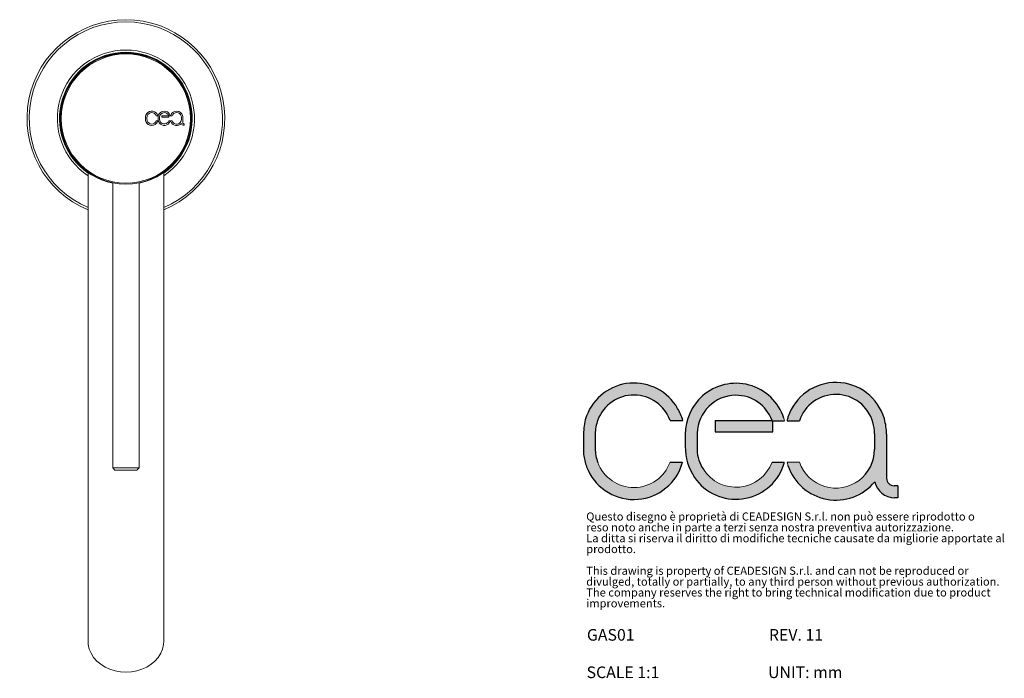
# Model space of a CAD drawing. Units: millimetres. Extents: x 1774 to 1998, y 24 to 370.
# Drawn here: x 1774 to 1998, y 24 to 174 of the extents above; entities that cross this region are included whole.
import ezdxf

# ---------------------------------------------------------------- set-up
doc = ezdxf.new("R2010")
doc.units = ezdxf.units.MM
doc.layers.add('CARTIGLIO', color=7, linetype='Continuous')
doc.layers.add('SLD-0', color=7, linetype='Continuous')
doc.styles.add('SLDTEXTSTYLE0', font='TXT', dxfattribs={"width": 0.663})
doc.styles.add('SLDTEXTSTYLE1', font='TXT', dxfattribs={"width": 0.5304000000000001})

# ---------------------------------------------------------------- blocks, each defined once
blk = doc.blocks.new('SW_NOTE_0')
at = {"layer": 'CARTIGLIO', "color": 0, "char_height": 1.852083333333333, "attachment_point": 1, "style": 'SLDTEXTSTYLE1'}
for s, insert in [('Questo disegno è proprietà di CEADESIGN S.r.l. non può essere riprodotto o', (0, 2.387460876369325)), ('reso noto anche in parte a terzi senza nostra preventiva autorizzazione.', (0, -0.08198353823140464)), ('La ditta si riserva il diritto di modifiche tecniche causate da migliorie apportate al', (0, -2.551427952832134)), ('prodotto.', (0, -5.020872367432864)), ('This drawing is property of CEADESIGN S.r.l. and can not be reproduced or', (0, -9.959761196634325)), ('divulged, totally or partially, to any third person without previous authorization.', (0, -12.42920561123506)), ('The company reserves the right to bring technical modification due to product', (0, -14.89865002583579)), ('improvements.', (0, -17.36809444043651))]:
    blk.add_mtext(s, dxfattribs=dict(at, insert=insert))
blk = doc.blocks.new('GAS01_C')
at = {"color": 7, "linetype": 'Continuous', "lineweight": 15}
for p, q in [((1802.649974331109, 151.5034856243178), (1802.649974331109, 150.8771696794897)), ((1802.975000787375, 151.0389850414244), (1802.975000787375, 151.4461195588696)), ((1805.071462850867, 151.8308761265248), (1805.431035321055, 151.8308761265248)), ((1805.42289090514, 150.6599346144244), (1805.071462850867, 150.6599346144244)), ((1805.496432326583, 151.4343747662965), (1805.496432326583, 151.098553946696)), ((1805.832427434472, 151.0043576240891), (1805.832427434472, 151.470476700098)), ((1806.333146963118, 151.8308761265248), (1806.333146963118, 151.511443921237)), ((1807.930027108489, 151.8308761265248), (1806.333146963118, 151.8308761265248)), ((1806.333146963118, 151.511443921237), (1807.955553728936, 151.511443921237)), ((1808.26748811811, 150.6599346144244), (1807.930027108489, 150.6599346144244)), ((1807.955553728936, 151.511443921237), (1807.955553728936, 151.8167002909936)), ((1807.955553728936, 151.8167002909936), (1808.278254207073, 151.8167002909936)), ((1808.363163817523, 151.8020837070539), (1808.704744998215, 151.8020837070539)), ((1808.710200685857, 150.6439295449413), (1808.365276988445, 150.6439295449413)), ((1810.811503764091, 151.4403312726531), (1810.811503764091, 151.0031280018042)), ((1811.14818246275, 150.1940300773017), (1811.14818246275, 151.4313182965738)), ((1811.468342292903, 149.9836430271275), (1811.358569163678, 149.9836430271275)), ((1811.373540174065, 149.6484838976644), (1811.468342292903, 149.6484838976644)), ((1811.468342292903, 149.6484838976644), (1811.468342292903, 149.9836430271275)), ((1789.5843889302, 138.9004943744398), (1789.5843889302, 70.70451433222067)), ((1806.784389514325, 70.70451433222067), (1806.784389514325, 138.8934675456144)), ((1795.184389196185, 136.5954654143311), (1795.184389196185, 71.69033045332205)), ((1801.184389248339, 71.69033045332205), (1801.184389248339, 136.5954654143311)), ((1795.184389196185, 71.69033045332205), (1795.684389278142, 71.19032944004309)), ((1795.184389196185, 71.69033045332205), (1795.818644549547, 71.69033045332205)), ((1795.818644549547, 71.69033045332205), (1801.184389248339, 71.69033045332205)), ((1800.684389166383, 71.19032944004309), (1801.184389248339, 71.69033045332205)), ((1789.5843889302, 70.70451433222067), (1789.5843889302, 37.92649710933935)), ((1796.212935328333, 71.19032944004309), (1795.684389278142, 71.19032944004309)), ((1800.684389166383, 71.19032944004309), (1796.212935328333, 71.19032944004309)), ((1806.784389514325, 37.92649710933935), (1806.784389514325, 70.70451433222067)), ((1789.5843889302, 37.92649710933935), (1789.5843889302, 32.2523137406565)), ((1806.784389514325, 32.2523137406565), (1806.784389514325, 37.92649710933935))]:
    blk.add_line(p, q, dxfattribs=at)
at = {"color": 7, "linetype": 'Continuous', "lineweight": 15, "flags": 128}
for points in [[(1789.5843889302, 32.2523137406565), (1789.635980475543, 31.48154372732413), (1789.864029709099, 30.46982193748725), (1790.269412074087, 29.49609065811408), (1790.843488622306, 28.58110720674766), (1791.57402363777, 27.74436230222953), (1792.445447269676, 27.00370008508933), (1793.439186617581, 26.37490088503135), (1794.534061543492, 25.87136829654944), (1795.706737061812, 25.50384605686439), (1796.932219152188, 25.28013492386115), (1798.184389222262, 25.20503307144416)], [(1798.184389222262, 25.20503307144416), (1799.436559292337, 25.28013492386115), (1800.662041382713, 25.50384605686439), (1801.834716901032, 25.87136829654944), (1802.929591826944, 26.37490088503135), (1803.923331174848, 27.00370008508933), (1804.794754806755, 27.74436230222953), (1805.525289822219, 28.58110720674766), (1806.099366370438, 29.49609065811408), (1806.504748735426, 30.46982193748725), (1806.732797968982, 31.48154372732413), (1806.784389514325, 32.2523137406565)]]:
    blk.add_lwpolyline(points, dxfattribs=at)
at = {"color": 7, "linetype": 'Continuous', "lineweight": 15}
for radius in [14.90000000000009, 14.70000000000005]:
    blk.add_circle((1798.184389222262, 151.1903276519037), radius, dxfattribs=at)
for centre, radius, start, end in [((1798.184389222262, 151.1903276519037), 22.50000000000005, 292.4714003143604, 247.5285996856418), ((1798.184389222262, 151.1903276519037), 22.00000000000005, 293.0110775233962, 246.988922476606), ((1798.184389222262, 151.1903276519037), 15.60000000000006, 303.4550115733772, 236.5449884266252), ((1798.184389222262, 151.1903276519037), 15.10000000000009, 304.7179055025766, 235.2820944974256), ((1798.184389222262, 151.1903276519037), 14.99999999999999, 281.5369590328163, 180), ((1804.057057931975, 151.4633086214037), 1.414357258772723, 29.80377069492686, 159.476811241075), ((1804.057057931976, 151.4633086214037), 1.078945258772568, 19.91788111268619, 159.4768112410755), ((1806.940609627931, 151.4343747701193), 1.444177367430593, 131.5711241922242, 180.0000000000019), ((1806.919650255908, 151.4476878735004), 1.087461680921213, 90.53157935635612, 178.7992229083553), ((1806.919557110006, 151.458110875397), 1.412450230706125, 18.09832600935969, 131.5711241922217), ((1806.919553550502, 151.4581108753961), 1.077038230414938, 20.24908952956455, 90.53157935636197), ((1809.72951104534, 151.4664888588811), 1.413729542831726, 15.99574249752501, 161.8671825045382), ((1809.72951104534, 151.4664888588811), 1.078317542831591, 15.9957424975267, 161.8671825045393), ((1798.184389222262, 151.1903276519037), 14.99999999999994, 180, 258.4630409671861), ((1803.949732076619, 151.5034856309097), 1.299757820200966, 159.4768112410698, 180), ((1804.07923371021, 151.0358035236245), 1.438035912226328, 186.3333507435589, 200.523188758873), ((1804.057057931975, 151.0275021087417), 1.414357258772655, 200.5231887588665, 340.027011152882), ((1804.102975511284, 151.4461195571816), 1.127974719491476, 159.4768112410635, 179.9999999999798), ((1804.071684001668, 151.0389850388352), 1.096683209874982, 180, 200.8171396656775), ((1804.057057931975, 151.0275021087417), 1.078945258772568, 200.5231887588688, 340.0821188873147), ((1803.809273845453, 151.3213796807538), 1.69991071738889, 17.44075819306359, 29.80377069493494), ((1804.03883815527, 151.0341238395145), 1.433743015957036, 340.0270111528801, 344.8713257260369), ((1807.072399458318, 151.0985539464469), 1.575967197818204, 180.0000000000018, 213.4640138312419), ((1806.919553550503, 151.0326998547485), 1.412450230706182, 214.6544183053593, 339.7509104761248), ((1806.765840465332, 151.0043576252421), 0.9334130830477534, 180, 215.5091078926359), ((1806.919553550503, 151.0326998547475), 1.077038230705905, 211.9846607394726, 339.7509104761818), ((1807.895640793772, 150.6726198811041), 0.3720638150446464, 339.7509104761148, 358.0461592913372), ((1807.701981209868, 151.7425066022386), 0.5810296803357708, 7.336328966527866, 15.40859775894063), ((1808.888624693739, 151.7418660748567), 0.5289004817202716, 161.8671825045433, 173.4624475574012), ((1808.888624451118, 150.7203704121819), 0.5289004817201138, 188.3099411467122, 198.1328174954681), ((1809.729510802719, 150.9957476281575), 1.413729542831552, 198.1328174954648, 320.5184605953319), ((1809.729510802719, 150.995747628157), 1.078317845614611, 199.042272345109, 307.0567019184946), ((1809.723937836518, 151.0031279963227), 1.087565969021398, 307.0567019184842, 1.497328937549057e-12), ((1809.638263126268, 151.4403312768739), 1.173240679270521, 1.387988011054841e-12, 15.99574249752768), ((1811.37354041685, 150.2135327267846), 0.565048831865596, 191.9166547373326, 270.0000000000008), ((1809.606822288083, 151.4313182899305), 1.541359868685731, 0, 15.99574249752667), ((1811.358569204371, 150.1940301076929), 0.2103870476020688, 180, 270.0000000000008)]:
    blk.add_arc(centre, radius, start, end, dxfattribs=at)

msp = doc.modelspace()

# ---------------------------------------------------------------- hatches: boundary and pattern name
at = {"linetype": 'Continuous'}
h = msp.add_hatch(color=7, dxfattribs=at)
edge = h.paths.add_edge_path(flags=0)
edge.add_line((1902.322588435111, 79.8473302006591), (1902.322588435111, 74.76359677582957))
edge.add_arc((1913.923727348501, 76.05114626027968), 11.6723694151058, 186.3330398948662, 200.497391445003)
edge.add_arc((1913.743714526378, 75.9838250750898), 11.48018003590331, 200.4972676079106, 340.0270413847407)
edge.add_arc((1913.59582775761, 76.03755382034547), 11.63752448017041, 340.0271274842576, 344.8714321171105)
edge.add_line((1924.83002615735, 73.00032443456436), (1921.977527952685, 73.00032443456436))
edge.add_arc((1913.743714526378, 75.9838250750898), 8.757680035902592, 200.49726760791, 340.0821490847256, ccw=False)
edge.add_arc((1913.861037418523, 76.08073894360723), 8.901649430805636, 180, 200.8171395897469, ccw=False)
edge.add_line((1904.959387987718, 76.08073894360723), (1904.959387987718, 79.37795479208924))
edge.add_arc((1914.115026944752, 79.37795479209866), 9.155638957034036, 159.4343299495097, 180.0000000000589, ccw=False)
edge.add_arc((1913.743722213466, 79.521218092459), 8.757672554972132, 19.91788111172201, 159.4585429385589, ccw=False)
edge.add_line((1921.97752703395, 82.50472052387883), (1924.896133917116, 82.50472052387883))
edge.add_arc((1911.732485486988, 78.36920141234945), 13.79797660216243, 17.4407410344197, 29.80375182991319)
edge.add_arc((1913.743722213466, 79.521218092459), 11.4801725549729, 29.80377069413553, 159.4585429385602)
edge.add_arc((1912.872570741951, 79.8473302006591), 10.54998230684012, 159.4569322253118, 180)
h = msp.add_hatch(color=7, dxfattribs=at)
edge = h.paths.add_edge_path(flags=0)
edge.add_arc((1936.978263552158, 76.02601706427453), 8.742193431055831, 211.9846607394659, 339.7509104761267, ccw=False)
edge.add_arc((1935.73059240629, 75.79596650010663), 7.57640489486846, 180, 215.5091078926239, ccw=False)
edge.add_line((1928.154187511421, 75.79596650010663), (1928.154187511421, 79.57940061073984))
edge.add_arc((1936.979048498635, 79.39442630739856), 8.826799359707957, 90.53157935118338, 178.7992224213246, ccw=False)
edge.add_arc((1936.978263552164, 79.47902859551016), 8.742193430278085, 20.249089525768284, 90.53157935117179, ccw=False)
edge.add_line((1945.180161767028, 82.50472052387883), (1932.218469590914, 82.50472052387883))
edge.add_line((1932.218469590914, 82.50472052387883), (1932.218469590914, 79.91192658017376))
edge.add_line((1932.218469590914, 79.91192658017376), (1945.387356552603, 79.91192658017376))
edge.add_line((1945.387356552603, 79.91192658017376), (1945.387356552603, 82.38965718698599))
edge.add_line((1945.387356552603, 82.38965718698599), (1948.006650592228, 82.38965718698599))
edge.add_arc((1943.329108518568, 81.78743546922685), 4.716150002724866, 7.336328966525756, 15.40859775893985)
edge.add_arc((1936.978263552158, 79.47902859551245), 11.46469343105573, 18.09832600936037, 131.5711241922214)
edge.add_arc((1937.14914437947, 79.28636540332317), 11.72221889148201, 131.5711241922209, 179.8727897432157)
edge.add_line((1925.426954380057, 79.31239149569537), (1925.426954380057, 76.56054702935889))
edge.add_arc((1938.21889592079, 76.56054702935889), 12.79194154073241, 180, 213.4640138312398)
edge.add_arc((1936.978263552158, 76.02601706427453), 11.46469343105588, 214.6544183053584, 339.7509104761278)
edge.add_arc((1944.901049617656, 73.10329000547249), 3.019998498738692, 339.7509104761278, 358.0461592913349)
edge.add_line((1947.919292346135, 73.00032513590818), (1945.180161767852, 73.00032513590818))
h = msp.add_hatch(color=7, dxfattribs=at)
edge = h.paths.add_edge_path(flags=0)
edge.add_arc((1952.882313715298, 73.60684189039821), 4.293023390584955, 188.3099411467245, 198.1328340139174)
edge.add_arc((1959.707689270176, 75.84204852306122), 11.47507742517849, 198.1328340139183, 320.5184605953073)
edge.add_arc((1973.052085463401, 69.49290161723208), 4.586435323587597, 191.9166547373691, 270.0000000000008)
edge.add_line((1973.052085463401, 64.906466293645), (1973.821583637573, 64.906466293645))
edge.add_line((1973.821583637573, 64.906466293645), (1973.821583637573, 67.62691306512016))
edge.add_line((1973.821583637573, 67.62691306512016), (1972.930564613282, 67.62691306512016))
edge.add_arc((1972.930564613282, 69.33460013981237), 1.707687074692287, 180, 270, ccw=False)
edge.add_line((1971.222877538589, 69.33460013981237), (1971.222877538589, 79.37752369693541))
edge.add_arc((1958.711839643413, 79.37752369693541), 12.5110378951758, 0, 15.99574249752784)
edge.add_arc((1959.707689945826, 79.66299909426179), 11.47507745804846, 15.99574249752777, 161.8671825045367)
edge.add_arc((1952.882313715298, 81.89820376938876), 4.293023390585804, 161.8671825045365, 173.4624475573962)
edge.add_line((1948.617205935405, 82.38698332911626), (1951.38978624072, 82.38698332911626))
edge.add_arc((1959.707689945826, 79.66299909426179), 8.752577458048545, 15.995742497527374, 161.8671825045367, ccw=False)
edge.add_arc((1958.967041252062, 79.45068105848952), 9.523057461609401, -7.958078640513122e-13, 15.995742497527885, ccw=False)
edge.add_line((1968.490098713672, 79.45068105848952), (1968.490098713672, 75.90195313193726))
edge.add_arc((1959.662452861227, 75.90195313193726), 8.827645852445116, 307.0579392431424, 360, ccw=False)
edge.add_arc((1959.707689270176, 75.84204852306122), 8.752579915701615, 199.04228590131, 307.05793924314366, ccw=False)
edge.add_line((1951.43406768571, 72.98638028991402), (1948.634363946947, 72.98638028991402))

# ---------------------------------------------------------------- linework, layer by layer
at = {"layer": 'SLD-0'}
for p, q in [((1921.97752703395, 82.50472052387883), (1924.896133917116, 82.50472052387883)), ((1932.218469590914, 82.50472052387883), (1945.180161767028, 82.50472052387883)), ((1932.218469590914, 82.50472052387883), (1932.218469590914, 79.91192658017377)), ((1945.387356552603, 79.91192658017377), (1945.387356552603, 82.389657186986)), ((1945.387356552603, 82.389657186986), (1948.006650592229, 82.389657186986)), ((1948.617205935405, 82.38698332911626), (1951.38978624072, 82.38698332911626)), ((1902.322588435111, 79.8473302006591), (1902.322588435111, 74.76359677582957)), ((1904.959387987718, 79.37795479208926), (1904.959387987718, 76.08073894360723)), ((1925.426954380057, 79.31239149569537), (1925.426954380057, 76.56054702935889)), ((1928.154187511421, 79.57940061073984), (1928.154187511421, 75.79596650010663)), ((1932.218469590914, 79.91192658017377), (1945.387356552603, 79.91192658017377)), ((1968.490098713672, 79.45068105848952), (1968.490098713672, 75.90195313193726)), ((1971.22287753859, 79.37752369693543), (1971.22287753859, 69.33460013981237)), ((1921.977527952685, 73.00032443456436), (1924.83002615735, 73.00032443456436)), ((1945.180161767852, 73.00032513590818), (1947.919292346135, 73.00032513590818)), ((1973.821583637573, 67.62691306512016), (1972.930564613282, 67.62691306512016)), ((1973.821583637573, 67.62691306512016), (1973.821583637573, 64.906466293645)), ((1973.821583637573, 64.906466293645), (1973.052085463401, 64.906466293645))]:
    msp.add_line(p, q, dxfattribs=at)
at = {"layer": 'SLD-0', "color": 252, "linetype": 'Continuous', "lineweight": 0, "true_color": 0x909090}
msp.add_line((1948.634363946947, 72.98638028991402), (1951.43406768571, 72.98638028991402), dxfattribs=at)
at = {"layer": 'SLD-0'}
for centre, radius, start, end in [((1913.743722213466, 79.521218092459), 11.48017255497323, 29.80377069413552, 159.45854293856), ((1936.978263552158, 79.47902859551245), 11.46469343105599, 18.09832600936023, 131.5711241922219), ((1959.707689945826, 79.6629990942618), 11.47507745804846, 15.9957424975277, 161.867182504537), ((1913.743722213466, 79.521218092459), 8.757672554972443, 19.91788111172276, 159.45854293856), ((1937.14914437947, 79.28636540332317), 11.72221889148231, 131.5711241922205, 179.8727897432157), ((1936.979048498635, 79.39442630739856), 8.826799359707849, 90.5315793511842, 178.7992224213253), ((1936.978263552164, 79.47902859551017), 8.742193430278029, 20.24908952576956, 90.53157935117412), ((1959.707689945826, 79.6629990942618), 8.752577458048707, 15.99574249752776, 161.8671825045376), ((1911.732485486988, 78.36920141234945), 13.79797660216243, 17.4407410344197, 29.80375182991318), ((1912.872570741951, 79.8473302006591), 10.54998230684014, 159.4569322253115, 180), ((1952.882313715298, 81.89820376938876), 4.293023390585754, 161.867182504537, 173.4624475573962), ((1914.115026944752, 79.37795479209866), 9.15563895703436, 159.4343299495108, 180.0000000000597), ((1958.967041252062, 79.45068105848952), 9.523057461609824, 0, 15.99574249752834), ((1958.711839643413, 79.37752369693543), 12.51103789517606, 0, 15.99574249752778), ((1938.21889592079, 76.56054702935889), 12.79194154073275, 180, 213.4640138312396), ((1913.923727348501, 76.05114626027968), 11.67236941510577, 186.3330398948662, 200.4973914450032), ((1913.861037418523, 76.08073894360723), 8.901649430805646, 180, 200.817139589748), ((1935.73059240629, 75.79596650010663), 7.576404894868437, 180, 215.5091078926241), ((1959.662452861227, 75.90195313193726), 8.82764585244513, 307.0579392431416, 0), ((1913.743714526378, 75.9838250750898), 11.48018003590336, 200.4972676079105, 340.0270413847405), ((1913.59582775761, 76.03755382034547), 11.63752448017037, 340.0271274842574, 344.8714321171103), ((1936.978263552158, 76.02601706427453), 11.4646934310562, 214.6544183053582, 339.7509104761274), ((1944.901049617656, 73.10329000547249), 3.019998498738825, 339.7509104761274, 358.046159291335), ((1959.707689270176, 75.84204852306122), 11.47507742517848, 198.1328340139185, 320.5184605953076), ((1973.052085463401, 69.49290161723208), 4.58643532358797, 191.9166547373682, 270.0000000000008), ((1972.930564613282, 69.33460013981237), 1.707687074692558, 180, 270.0000000000008)]:
    msp.add_arc(centre, radius, start, end, dxfattribs=at)
at = {"layer": 'SLD-0', "lineweight": 0}
msp.add_arc((1943.329108518568, 81.78743546922685), 4.71615000272504, 7.336328966525576, 15.40859775893878, dxfattribs=at)
at = {"layer": 'SLD-0', "color": 252, "linetype": 'Continuous', "lineweight": 0, "true_color": 0x909090}
for centre, radius, start, end in [((1913.743714526378, 75.9838250750898), 8.75768003590277, 200.4972676079105, 340.0821490847264), ((1936.978263552158, 76.02601706427453), 8.742193431056322, 211.9846607394655, 339.750910476127), ((1952.882313715298, 73.60684189039821), 4.29302339058492, 188.3099411467245, 198.132834013918), ((1959.707689270176, 75.84204852306122), 8.752579915701682, 199.0422859013108, 307.057939243144)]:
    msp.add_arc(centre, radius, start, end, dxfattribs=at)

# ---------------------------------------------------------------- block references
msp.add_blockref('GAS01_C', (0, 0))
at = {"layer": 'CARTIGLIO', "color": 7}
msp.add_blockref('SW_NOTE_0', (1902.908809710433, 59.17448188682693), dxfattribs=at)

# ---------------------------------------------------------------- texts
at = {"layer": 'SLD-0', "char_height": 2.645833333333333, "attachment_point": 1, "style": 'SLDTEXTSTYLE0'}
for s, insert in [('GAS01', (1903.063406593476, 35.02094256734863)), ('REV. 11', (1944.470359934626, 35.02094250914092))]:
    msp.add_mtext(s, dxfattribs=dict(at, insert=insert))
at = {"layer": 'SLD-0', "color": 7, "char_height": 2.645833333333333, "attachment_point": 1, "style": 'SLDTEXTSTYLE0'}
for s, insert in [('SCALE 1:1', (1902.988607956685, 26.50056053309524)), ('UNIT: mm', (1944.271689522062, 26.50056053309522))]:
    msp.add_mtext(s, dxfattribs=dict(at, insert=insert))

doc.saveas('drawing.dxf')
